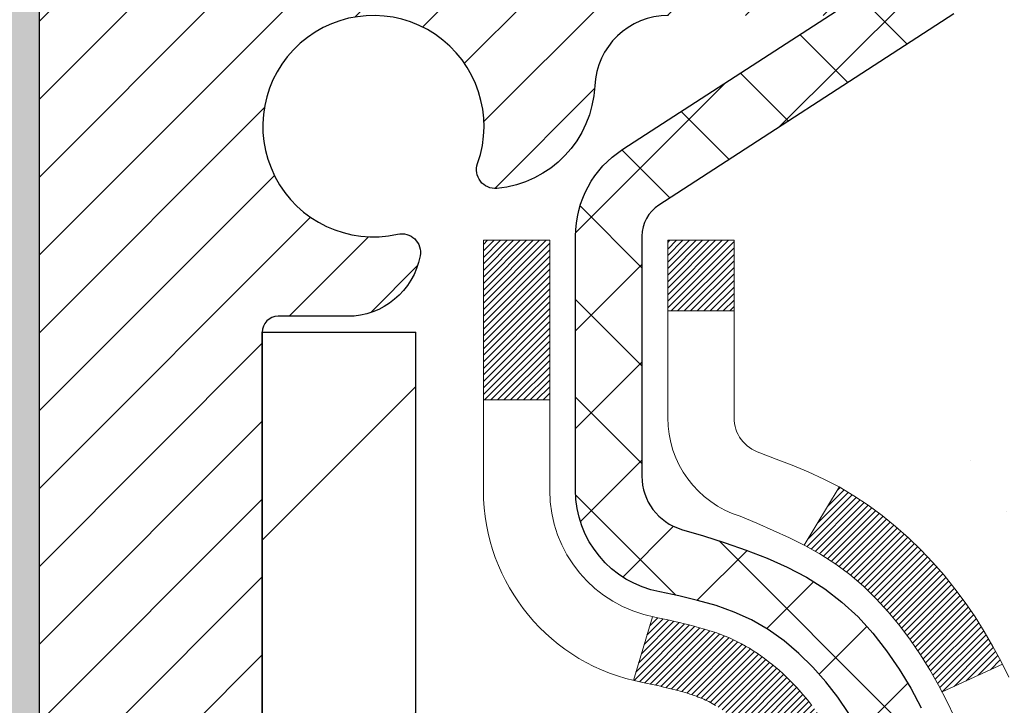
# Model space of a CAD drawing. Extents: x 13 to 3254, y -193 to 1977.
# Drawn here: x 104 to 105, y -174 to -173 of the extents above; entities that cross this region are included whole.
import ezdxf

# ---------------------------------------------------------------- set-up
doc = ezdxf.new("R2010")
doc.units = 0
doc.header["$LTSCALE"] = 5
doc.header["$MEASUREMENT"] = 0
doc.layers.get('DEFPOINTS').update_dxf_attribs({"linetype": 'CONTINUOUS'})
for name, color, linetype, lineweight in [('CONCRETE - H', 130, 'CONTINUOUS', 9), ('DECK COAT - H', 20, 'CONTINUOUS', 20), ('DECK COAT - L', 22, 'CONTINUOUS', 18), ('DIMS', 50, 'CONTINUOUS', 25), ('EPOXY ADHESIVE - H', 50, 'CONTINUOUS', 15), ('EPOXY ADHESIVE - L', 52, 'CONTINUOUS', 25), ('FOAM INSERT - H', 150, 'CONTINUOUS', 9), ('MIG FOOT - H', 251, 'CONTINUOUS', 20), ('MIG FOOT - L', 7, 'CONTINUOUS', 30), ('MIG RETAINER - H', 251, 'CONTINUOUS', 20), ('MIG RETAINER - L', 7, 'CONTINUOUS', 30), ('PVC SIDESHEET - H', 170, 'CONTINUOUS', 20), ('PVC SIDESHEET - L', 150, 'CONTINUOUS', 25)]:
    doc.layers.add(name, color=color, linetype=linetype, lineweight=lineweight)
doc.dimstyles.get("Standard").update_dxf_attribs({"dimtxt": 0.18, "dimasz": 0.18, "dimexe": 0.18, "dimexo": 0.0625, "dimgap": 0.09, "dimtad": 0, "dimtih": 1, "dimtoh": 1, "dimdec": 4, "dimzin": 0, "dimdsep": 46, "dimtxsty": 'Standard', "dimcen": 0.09, "dimadec": 0, "dimazin": 0, "dimtfac": 1, "dimtdec": 4, "dimtofl": 0, "dimtmove": 0, "dimatfit": 3, "dimfxl": 1, "dimtolj": 1, "dimtzin": 0, "dimarcsym": 0})

# ---------------------------------------------------------------- blocks, each defined once
blk = doc.blocks.new('*D16')
at = {"layer": 'DEFPOINTS', "color": 0, "transparency": 16777216}
for p in [(110.5695083494684, -171.9561914566162), (104.20215289816, -176.956191456616), (111.0496035215493, -176.956191456616)]:
    blk.add_point(p, dxfattribs=at)
at = {"layer": 'DIMS', "color": 0, "lineweight": -2, "transparency": 16777216}
for p, q in [((110.8195083494684, -171.9561914566162), (111.2996035215493, -171.9561914566162)), ((111.0496035215493, -172.2061914566162), (111.0496035215493, -172.8390210563986)), ((111.0496035215493, -176.706191456616), (111.0496035215493, -174.0056877230653)), ((104.45215289816, -176.956191456616), (111.2996035215493, -176.956191456616))]:
    blk.add_line(p, q, dxfattribs=at)
at = {"layer": 'DIMS', "color": 0, "transparency": 16777216}
for points in [[(111.0079368548827, -172.2061914566162), (111.091270188216, -172.2061914566162), (111.0496035215493, -171.9561914566162)], [(111.0079368548827, -176.706191456616), (111.091270188216, -176.706191456616), (111.0496035215493, -176.956191456616)]]:
    blk.add_solid(points, dxfattribs=at)
at = {"layer": 'DIMS', "color": 0, "transparency": 16777216, "insert": (111.0496035215494, -173.4223543897319), "char_height": 0.25, "attachment_point": 5}
blk.add_mtext('\\A1;5 IN\\P [127.0mm]', dxfattribs=at)

msp = doc.modelspace()

# ---------------------------------------------------------------- hatches: boundary and pattern name
at = {"layer": 'CONCRETE - H'}
h = msp.add_hatch(dxfattribs=at)
h.set_pattern_fill('AR-CONC', color=256, scale=0.1875, style=0)
h.set_pattern_definition([(49.99999999999999, (74.58164062500046, -35.08441597046367), (1.344862842376413, -0.1176602530923658), [0.140625, -1.546875]), (355, (74.58164062500046, -35.08441597046367), (-0.260158750524375, 1.410360250687522), [0.1125, -1.2375]), (100.45144446, (74.69371252687546, -35.09422099046367), (1.084704087613335, 1.29269998306618), [0.1195128599999998, -1.314641459999997]), (46.18420000000002, (74.58164062500046, -34.70941597046367), (2.001077495009198, -0.3103486514870185), [0.2109374999999996, -2.320312499999994]), (96.63563549, (74.74839702187546, -34.73527842108867), (1.752491148139178, 1.826472376452282), [0.17926939125, -1.9719633]), (351.1841639899999, (74.58164062500046, -34.70941597046367), (1.7524911469777, 1.826472375506232), [0.16875, -1.856250001875]), (21, (74.76914062500046, -34.80316597046367), (1.119200722722116, -0.7549104199975103), [0.140625, -1.546875]), (326.0000000000001, (74.76914062500046, -34.80316597046367), (0.4562162473529657, 1.359656334462849), [0.1125, -1.2375]), (71.45144474, (74.86240735125045, -34.86607517171367), (1.575416956368696, 0.6047459115119134), [0.11951285625, -1.31464146]), (37.50000000000001, (74.58164062500046, -35.08441597046367), (0.02279972871992, 0.6241759759337091), [0, -1.2225, 0, -1.25625, 0, -1.2421875]), (7.499999999999999, (74.58164062500046, -35.08441597046367), (0.4932553827040286, 0.7395219597794255), [0, -0.7162499999999999, 0, -1.194375, 0, -0.4734375]), (327.5, (74.16351562500046, -35.08441597046367), (1.000917067823267, -0.04229038450196204), [0, -0.46875, 0, -1.4625, 0, -1.940625]), (317.5, (73.97601562500046, -35.08441597046367), (1.093474067516974, 0.1876968418730957), [0, -0.609375, 0, -0.97125, 0, -1.378125])])
edge = h.paths.add_edge_path()
edge.add_spline(control_points=[(109.9074862335428, -171.9561914566162), (109.9344895151366, -172.1746509714939), (110.0601972631156, -173.1991434654965), (107.6932432924644, -173.22596733779), (108.2022103021636, -175.5179909678912), (110.6437802091824, -174.9058352748131), (110.6281488859001, -177.1072670603979), (111.3133669937734, -178.0153257598247)], knot_values=[0, 0, 0, 0, 0.6097946140854305, 2.85845309967304, 4.110041409528173, 5.445415819824203, 8.567709655772719, 8.567709655772719, 8.567709655772719, 8.567709655772719], degree=3, periodic=0)
edge.add_line((111.3133669937734, -178.0153257598242), (110.8203653417514, -178.0153257598261))
edge.add_line((110.8203653417513, -178.0153257598261), (110.8203653417513, -177.8184757513131))
edge.add_line((110.8203653417513, -177.8184757513131), (110.1506816417514, -177.8184757513131))
edge.add_arc((110.1506816417512, -177.7791057513151), 0.03936999999807256, 239.9999999991195, 270.0000000002818, ccw=False)
edge.add_line((110.1309966417516, -177.8132011714601), (109.9952357341335, -177.7348195749015))
edge.add_arc((109.9401177341337, -177.8302867513131), 0.1102359999999154, 420.0000000000838, 449.9999999999474)
edge.add_line((109.9401177341338, -177.7200507513132), (109.0321597931047, -177.7200507513132))
edge.add_arc((109.0321597931049, -177.680680751313), 0.03937000000013313, 239.99999999984152, 269.99999999973886, ccw=False)
edge.add_line((109.0124747931048, -177.7147761714601), (108.3323876069459, -177.3221281686424))
edge.add_arc((108.2723876662185, -177.4260512513174), 0.1199999999998763, 420.0000326786491, 450.0000000000212)
edge.add_line((108.2723876662184, -177.3060512513175), (108.0609462836587, -177.3060512513175))
edge.add_arc((108.0609462836588, -177.2666812513174), 0.03937000000010471, 225.0000000018481, 270.0000000000026, ccw=False)
edge.add_line((108.0331074896843, -177.2945200452936), (107.9166409655506, -177.17805352116))
edge.add_arc((107.6669389912438, -177.427755495467), 0.3531319186161473, 405.0000000000116, 436.0979991089432)
edge.add_arc((107.3776543981608, -178.596525268907), 1.557170273114182, 436.097999108947, 463.9020008910791)
edge.add_arc((107.0883698050775, -177.4277554954677), 0.3531319186167374, 463.9020008910788, 494.9999999997549)
edge.add_line((106.8386678307712, -177.1780535211593), (106.7222013066376, -177.2945200452928))
edge.add_arc((106.6935739104406, -177.265501024688), 0.04076311285805374, 275.85823695763975, 314.61076365582704, ccw=False)
edge.add_line((106.6977344981611, -177.3060512513175), (104.9834574101792, -177.3060512513175))
edge.add_arc((104.9834574101783, -177.2666812513174), 0.03937000000006208, 180.0000000000207, 270.0000000013443, ccw=False)
edge.add_line((104.9440874101782, -177.2666812513174), (104.9440889261515, -174.6024791257123))
edge.add_arc((104.9834589261513, -174.6024791257121), 0.03936999999983826, 107.30237723715939, 180.0000000002482, ccw=False)
edge.add_arc((104.8441468853832, -174.1552650118757), 0.4290404058596133, 287.3023772371918, 306.9749010396789)
edge.add_arc((104.7676605455744, -174.0931569197364), 0.525199596184463, 309.5666441756442, 345.6920565175261)
edge.add_arc((103.6977103591752, -173.8063018929195), 1.63290906560948, 345.21706861154, 355.1808035833575)
edge.add_arc((103.966876831353, -174.0402298173581), 1.361411651893338, 364.0749794954094, 378.335053960158)
edge.add_arc((104.8324062090849, -173.7476749125879), 0.4478254090914005, 377.6402559384973, 431.8710970827335)
edge.add_arc((105.0024839776486, -173.2704913483415), 0.06004988997899587, 193.4822306559102, 239.2153921070627, ccw=False)
edge.add_line((104.9440889261515, -173.2844916071655), (104.9440889261515, -173.0952565583069))
edge.add_line((104.9440889261515, -173.0952565583069), (104.8456639261518, -173.0952565583069))
edge.add_line((104.8456639261518, -173.0952565583069), (104.8456639261518, -173.0907040021868))
edge.add_arc((104.8850339261517, -173.0907040021867), 0.03936999999987023, 122.90315213924501, 180.0000000001654, ccw=False)
edge.add_line((104.863647329516, -173.0576493446581), (105.1788652699718, -172.853701113185))
edge.add_arc((104.9978931830448, -172.6525511189453), 0.2705775608385174, 311.9773110941287, 358.5307111491788)
edge.add_line((105.2683817813619, -172.6594890299974), (105.5562944615739, -172.6594890299974))
edge.add_arc((105.5574983031173, -172.5819527140606), 0.07754566089420584, 269.1104878121187, 360.8895121879024)
edge.add_line((105.6350346190542, -172.5807488725171), (105.6350346190542, -171.9561914566164))
edge.add_line((105.6350346190542, -171.9561914566164), (109.9074862335428, -171.9561914566164))
at = {"layer": 'DECK COAT - H'}
h = msp.add_hatch(dxfattribs=at)
h.set_pattern_fill('ANSI31', color=256, scale=0.03937, style=0)
h.set_pattern_definition([(45, (-79.58402603682345, -271.1502367153622), (-0.003479849246914297, 0.003479849246914297), [])])
h.paths.add_polyline_path([(104.9350433335828, -173.5988501909486), (104.9332127544012, -173.5975091201873), (104.9313846736452, -173.596213274182), (104.9295604345298, -173.5949631195097), (104.9277413802698, -173.5937591227478), (104.9259291404592, -173.5926018976305), (104.9241281485804, -173.5914933844884), (104.9214488258267, -173.5899059922318), (104.9179103588906, -173.5879723247691), (104.9143683038832, -173.5861950836126), (104.9116875672856, -173.5849712119712), (104.909836861216, -173.5841667574164), (104.9079112993995, -173.5833692067306), (104.9058972854327, -173.5825738907093), (104.9037944269087, -173.5817812675808), (104.9016033756992, -173.5809920366265), (104.8993247836761, -173.580206897128), (104.8969593027114, -173.5794265483668), (104.8945079604596, -173.5786518082414), (104.8919738107448, -173.5778836887378), (104.8893577698092, -173.5771218035624), (104.88666029417, -173.5763655655264), (104.8838818403447, -173.575614387441), (104.8810228648505, -173.5748676821174), (104.878083824205, -173.5741248623667), (104.8750651749253, -173.5733853409999), (104.8719673735292, -173.5726485308285), (104.8687903496466, -173.5719134146014), (104.8655338660907, -173.5711776564434), (104.8621997838006, -173.5704394443377), (104.8587900646677, -173.5696970168852), (104.8553066705829, -173.5689486126867), (104.8517515634373, -173.568192470343), (104.8481267051222, -173.5674268284553), (104.846506358123, -173.567062313905, -0.01216223081922373), (104.8365797540619, -173.5649462906535), (104.8568970360056, -173.4968808163792, 0.00498223423146265), (104.8595906776842, -173.4974146970209), (104.8644725822792, -173.4984489108678), (104.8698895189417, -173.4995978990395), (104.875257762678, -173.5007537876836), (104.8805738326602, -173.5019241716662), (104.8858342480605, -173.5031166458535), (104.8910350949034, -173.5043390040565), (104.8961721191151, -173.5055986014019), (104.9012425720495, -173.5069015059271), (104.9062437810072, -173.5082537350431), (104.9111730732895, -173.5096613061613), (104.9160277761971, -173.5111302366927), (104.9208052170311, -173.5126665440484), (104.9255027230922, -173.5142762456398), (104.9301176216816, -173.5159653588778), (104.9346472401, -173.5177399011737), (104.9390892019373, -173.5196060669489), (104.9434575473492, -173.5215776995886), (104.9477660087598, -173.5236621296038), (104.9520213163203, -173.5258613744969), (104.9562302001818, -173.5281774517701), (104.9603993904957, -173.5306123789257), (104.9645355286614, -173.533168124478), (104.9686346226342, -173.5358407101959), (104.9726900250199, -173.5386244416955), (104.9766999309995, -173.5415162474906), (104.9806625357538, -173.544513056095), (104.9845760344638, -173.5476117960225), (104.9884386218571, -173.5508093964545), (104.9922483443446, -173.554102896866), (104.9960033025766, -173.5574888698857), (104.9997017273425, -173.5609636102201), (105.0033418494327, -173.5645234125759), (105.0069218996366, -173.5681645716597), (105.0104401087442, -173.571883382178), (105.0138947075455, -173.5756761388374), (105.0172839268304, -173.5795391363445), (105.0206059973884, -173.5834686694058), (105.0238591500098, -173.5874610327281), (105.0270416154842, -173.5915125210177), (105.0301516246016, -173.5956194289814), (105.0331871016887, -173.5997778518729), (105.0361478412443, -173.6039855776428), (105.0390351096628, -173.6082416243264), (105.0418501751911, -173.612545011438), (105.0445943060764, -173.6168947584923), (105.0472687705657, -173.6212898850038), (105.049874836906, -173.6257294104871), (105.0524137733445, -173.6302123544567), (105.0548868481281, -173.6347377364273), (105.057295329504, -173.6393045759134), (105.0596404857191, -173.6439118924295), (105.0619235850206, -173.6485587054902), (105.0641458956554, -173.6532440346101), (105.0663086858708, -173.6579668993036), (105.066824854324, -173.6591342159768), (105.0021056802934, -173.6879962874866), (105.0012155893818, -173.6860123409292), (105.0000091861144, -173.6833868246068), (104.9987851557836, -173.6807860376076), (104.9975432996575, -173.6782100887201), (104.996283595699, -173.6756593017304), (104.995006220402, -173.6731341691471), (104.9937109817206, -173.6706346723328), (104.9923976749161, -173.668160776193), (104.9910660952505, -173.6657124456332), (104.9897160379857, -173.6632896455588), (104.9883472983832, -173.6608923408754), (104.9869596717051, -173.6585204964886), (104.9855529532131, -173.6561740773037), (104.984126938169, -173.6538530482264), (104.9826814218346, -173.6515573741622), (104.9812161994716, -173.6492870200165), (104.9797310663421, -173.647041950695), (104.9782258177075, -173.644822131103), (104.9766998027881, -173.6426270221195), (104.9751501124208, -173.6404534952362), (104.9735770259377, -173.6383019625523), (104.9719814753148, -173.6361735686226), (104.9703643925279, -173.6340694580019), (104.9687267095528, -173.631990775245), (104.9670693583657, -173.6299386649066), (104.9653932709423, -173.6279142715416), (104.9636993792585, -173.6259187397047), (104.9619886152904, -173.6239532139508), (104.9602619110136, -173.6220188388345), (104.9585201984044, -173.6201167589107), (104.9567644094384, -173.6182481187343), (104.9549954760917, -173.6164140628599), (104.9532143493446, -173.6146157538108), (104.9514232041781, -173.6128553848772), (104.9496237378384, -173.6111343105624), (104.9478169075114, -173.6094531130375), (104.9460036703831, -173.6078123744738), (104.9441849836393, -173.6062126770424), (104.9423618044659, -173.6046546029143), (104.9405350900488, -173.6031387342607), (104.938705797574, -173.6016656532527), (104.9368748842273, -173.6002359420615)])
h.paths.add_polyline_path([(104.6763714101644, -173.0952565583069), (104.7472374101644, -173.0952565583068), (104.7472374101644, -173.2655863598837), (104.6763714101644, -173.2655863598837)])
h.paths.add_polyline_path([(105.1323793757506, -173.5217944881617), (105.1209324155458, -173.5065313530198), (105.1087601706577, -173.4917791564402), (105.0958537051325, -173.4776787811889), (105.0822042188213, -173.4643720592245), (105.0678029115747, -173.4520008225055), (105.0526416751194, -173.4407051610279), (105.0367592019259, -173.4305073327174), (105.0191119311023, -173.4205879505271), (105.0563727746413, -173.3585875487678), (105.0720249232063, -173.3677932752181), (105.0873654525163, -173.3779805552978), (105.1021982066821, -173.388945742258), (105.1165138041034, -173.400595006943), (105.1303028596983, -173.412834571424), (105.1435541388818, -173.4255978730212), (105.1562515204346, -173.4388902559069), (105.1683816480281, -173.4527183319909), (105.1799444386178, -173.4670497011759), (105.1909428996994, -173.4818428798412), (105.2013800387688, -173.497056384366), (105.2112588633219, -173.5126487311294), (105.2205823808545, -173.5285784365108), (105.2293536624959, -173.5448040587647), (105.230695218135, -173.5474918960279), (105.1663175945594, -173.577212498391), (105.1625697285182, -173.5700219425769), (105.1531714754528, -173.5535576643534), (105.1431169959694, -173.5374766660969)])
h.paths.add_polyline_path([(104.8732214101642, -173.0952565583069), (104.9440874101642, -173.0952565583069), (104.9440874101642, -173.1706021694255), (104.8732214101642, -173.1706021694255)])
at = {"layer": 'EPOXY ADHESIVE - H'}
h = msp.add_hatch(dxfattribs=at)
h.set_pattern_fill('AR-SAND', color=256, scale=0.03937007874015701)
h.set_pattern_definition([(37.50000000000001, (74.58164062500046, 11.11245902953651), (-0.002480053468882181, 0.07585920350445416), [0, -0.05984251968503865, 0, -0.06692913385826692, 0, -0.06397637795275514]), (7.499999999999999, (74.58164062500046, 11.11245902953651), (0.06967624823888606, 0.1111081128043191), [0, -0.03228346456692874, 0, -0.05393700787401511, 0, -0.02066929133858243]), (327.5, (74.53321542815007, 11.11245902953651), (0.1226040103051755, 0.0002227973833450738), [0, -0.0196850393700785, 0, -0.07086614173228262, 0, -0.09251968503936897]), (317.5, (74.53321542815007, 11.11245902953651), (0.118351441124892, 0.03455415609977319), [0, -0.009842519685039252, 0, -0.04645669291338526, 0, -0.05314960629921196])])
edge = h.paths.add_edge_path()
edge.add_line((104.4401528981605, -176.956191456616), (104.4401528981605, -176.8555109158252))
edge.add_arc((528.8964801408129, -176.7543185904947), 424.4563393050083, 179.9863404242417, 180.0136595750342, ccw=False)
edge.add_line((104.4401528981618, -176.6531262597994), (104.4388187743925, -174.8653562597993))
edge.add_line((104.4388187743925, -174.8653562597993), (104.2021528981631, -174.8653562597994))
edge.add_line((104.2021528981631, -174.8653562597994), (104.2021513821842, -172.8311896997205))
edge.add_arc((104.3989217741825, -172.661403548962), 0.2598959871882628, 183.9810485659191, 220.7897373617442, ccw=False)
edge.add_line((104.1396528981604, -172.6794472205073), (104.1562310132395, -172.897656723215))
edge.add_line((104.1562310132395, -172.897656723215), (104.1497442176893, -172.9917669198522))
edge.add_line((104.1497442176893, -172.9917669198522), (104.156504543324, -173.0965285496795))
edge.add_line((104.156504543324, -173.0965285496795), (104.1500929981417, -173.1698199185435))
edge.add_line((104.1500929981417, -173.1698199185435), (104.156788403587, -173.2049626717136))
edge.add_line((104.156788403587, -173.2049626717136), (104.1500929981417, -173.251739577025))
edge.add_line((104.1500929981417, -173.251739577025), (104.1609176268665, -173.3197375272438))
edge.add_line((104.1609176268665, -173.3197375272438), (104.1588299829683, -173.4577419295169))
edge.add_line((104.1588299829683, -173.4577419295169), (104.1500929981417, -173.557630444685))
edge.add_line((104.1500929981417, -173.557630444685), (104.1481739412497, -173.7903117595287))
edge.add_line((104.1481739412497, -173.7903117595287), (104.1483860832454, -173.973941759059))
edge.add_line((104.1483860832454, -173.973941759059), (104.1432288524435, -174.0824238966086))
edge.add_line((104.1432288524435, -174.0824238966085), (104.154929239692, -174.1417547996703))
edge.add_line((104.154929239692, -174.1417547996703), (104.1521248319137, -174.2481631942957))
edge.add_line((104.1521248319137, -174.2481631942957), (104.1504425557629, -174.3671953502431))
edge.add_line((104.1504425557629, -174.3671953502431), (104.146270953128, -174.5058491566259))
edge.add_line((104.146270953128, -174.5058491566259), (104.1614372346152, -174.655244830458))
edge.add_line((104.1614372346152, -174.655244830458), (104.1602589427604, -174.9039809071319))
edge.add_line((104.1602589427604, -174.9039809071319), (104.2228320225084, -174.9250997989774))
edge.add_line((104.2228320225084, -174.9250997989773), (104.3320565194095, -174.9348787568848))
edge.add_line((104.3320565194095, -174.9348787568848), (104.3735053715601, -175.1202353986142))
edge.add_line((104.3735053715601, -175.1202353986142), (104.3802842258416, -175.2496468236948))
edge.add_line((104.3802842258416, -175.2496468236948), (104.3901088659692, -175.3740809193986))
edge.add_line((104.3901088659692, -175.3740809193986), (104.3815703471486, -175.5217428392879))
edge.add_line((104.3815703471486, -175.5217428392879), (104.3677599053382, -175.7859391638803))
edge.add_line((104.3677599053382, -175.7859391638803), (104.3808668442695, -176.1411976817876))
edge.add_line((104.3808668442695, -176.1411976817876), (104.3832984191605, -176.4342563984869))
edge.add_line((104.3832984191605, -176.4342563984869), (104.385593697107, -176.5874418673973))
edge.add_line((104.385593697107, -176.5874418673973), (104.404103420492, -176.7082930060075))
edge.add_line((104.404103420492, -176.7082930060075), (104.4106269850291, -176.8276106918862))
edge.add_line((104.4106269850291, -176.8276106918862), (104.388212512425, -176.956191456616))
edge.add_line((104.388212512425, -176.956191456616), (104.4401528981605, -176.956191456616))
at = {"layer": 'FOAM INSERT - H'}
h = msp.add_hatch(dxfattribs=at)
h.set_pattern_fill('HEX', color=256, scale=0.826, angle=45, style=0)
h.set_pattern_definition([(45, (74.58164062500046, 11.11245902953651), (-0.1264549079711815, 0.1264549079711816), [0.10325, -0.2065]), (165, (74.58164062500046, 11.11245902953651), (-0.04628570875067579, -0.1727406167218573), [0.10325, -0.2065]), (105, (74.65464940015798, 11.18546780469402), (-0.1727406167218573, -0.04628570875067571), [0.10325, -0.2065])])
edge = h.paths.add_edge_path()
edge.add_line((96.57715289816136, -176.9561914566161), (104.4401528981605, -176.9561914566159))
edge.add_line((96.63981473186402, -172.4575164729845), (96.63965289816134, -172.6794472205073))
edge.add_arc((96.38038402213914, -172.6614035489619), 0.2598959871884415, 319.2097510618599, 356.0189514340836, ccw=False)
edge.add_line((96.57715289816136, -172.8311914566162), (96.57715289816136, -173.5186914566162))
edge.add_arc((96.57715289816139, -173.7061914566162), 0.1875000000000284, 450.0000000000087, 539.9999999999912)
edge.add_line((96.38965289816136, -173.7061914566162), (96.38965289816136, -174.0186914566162))
edge.add_arc((96.57715289816139, -174.0186914566161), 0.1875000000000249, 180.0000000000173, 269.9999999999924)
edge.add_line((96.57715289816136, -174.2061914566161), (96.57715289816136, -174.7061914566162))
edge.add_arc((96.57715289816139, -174.8936914566162), 0.1875000000000284, 450.0000000000087, 539.9999999999912)
edge.add_line((96.38965289816136, -174.8936914566162), (96.38965289816136, -175.2061914566162))
edge.add_arc((96.57715289816139, -175.2061914566161), 0.1875000000000249, 180.0000000000173, 269.9999999999924)
edge.add_line((96.57715289816136, -175.3936914566161), (96.57715289816136, -176.956174025571))
edge.add_line((104.1396528981604, -172.4575164729845), (104.1396528981605, -172.679447220508))
edge.add_line((104.1396528981605, -172.679447220508), (104.1562310132395, -172.897656723215))
edge.add_line((104.1562310132395, -172.897656723215), (104.1497442176893, -172.9917669198522))
edge.add_line((104.1497442176893, -172.9917669198522), (104.156504543324, -173.0965285496795))
edge.add_line((104.156504543324, -173.0965285496795), (104.1500929981417, -173.1698199185435))
edge.add_line((104.1500929981417, -173.1698199185435), (104.156788403587, -173.2049626717136))
edge.add_line((104.156788403587, -173.2049626717136), (104.1500929981417, -173.251739577025))
edge.add_line((104.1500929981417, -173.251739577025), (104.1609176268665, -173.3197375272438))
edge.add_line((104.1609176268665, -173.3197375272438), (104.1588299829683, -173.4577419295169))
edge.add_line((104.1588299829683, -173.4577419295169), (104.1500929981417, -173.557630444685))
edge.add_line((104.1500929981417, -173.557630444685), (104.1483860832454, -173.973941759059))
edge.add_line((104.1483860832454, -173.973941759059), (104.1432288524435, -174.0824238966086))
edge.add_line((104.1432288524435, -174.0824238966085), (104.154929239692, -174.1417547996703))
edge.add_line((104.154929239692, -174.1417547996703), (104.146270953128, -174.5058491566259))
edge.add_line((104.146270953128, -174.5058491566259), (104.1614372346152, -174.655244830458))
edge.add_line((104.1614372346152, -174.655244830458), (104.1602589427604, -174.9039809071319))
edge.add_line((104.1602589427604, -174.9039809071319), (104.2228320225084, -174.9250997989774))
edge.add_line((104.2228320225084, -174.9250997989773), (104.3320565194095, -174.9348787568848))
edge.add_line((104.3320565194095, -174.9348787568848), (104.3735053715601, -175.1202353986142))
edge.add_line((104.3735053715601, -175.1202353986142), (104.3901088659692, -175.3740809193986))
edge.add_line((104.3901088659692, -175.3740809193986), (104.3677599053382, -175.7859391638803))
edge.add_line((104.3677599053382, -175.7859391638803), (104.385593697107, -176.5874418673973))
edge.add_line((104.385593697107, -176.5874418673973), (104.404103420492, -176.7082930060075))
edge.add_line((104.404103420492, -176.7082930060075), (104.4106269850291, -176.8276106918862))
edge.add_line((104.4106269850291, -176.8276106918862), (104.388212512425, -176.956191456616))
edge.add_arc((104.0927778981713, -172.4575164729705), 0.04687499998910205, 284.4775121615378, 359.9999999828036, ccw=False)
edge.add_arc((104.0810591481607, -172.4121299493736), 0.09375000000000859, 184.1951275989234, 284.47751217875157, ccw=False)
edge.add_arc((103.6876592272741, -173.1346675553927), 0.8803747182244772, 435.3979230765771, 469.73750262101817, ccw=False)
edge.add_arc((103.8843951560364, -172.3794989151697), 0.1000000000010621, 364.1951275979647, 435.3979230757101, ccw=False)
edge.add_line((103.984127226213, -172.3721835765916), (103.9875603323713, -172.4189880792921))
edge.add_arc((98.9977383412047, -173.0762261672904), 0.7985500765001263, 430.26249737920216, 469.7375026220295, ccw=False)
edge.add_arc((99.20615311817247, -172.4953445790437), 0.1814114058412654, 376.2368625362578, 430.26249737921614, ccw=False)
edge.add_arc((99.46197357326966, -172.4208433528856), 0.08503659648797687, 196.236862536212, 343.763137463788, ccw=False)
edge.add_arc((99.7177940283668, -172.4953445790434), 0.181411405841032, 469.7375026207912, 523.7631374637862, ccw=False)
edge.add_arc((99.92620880533462, -173.0762261672904), 0.7985500765001842, 430.2624973789797, 469.7375026207972, ccw=False)
edge.add_arc((100.1346235823047, -172.4953445790439), 0.1814114058407591, 376.2368625363138, 430.2624973789442, ccw=False)
edge.add_arc((100.3904440374015, -172.4208433528858), 0.08503659648775397, 196.2368625362956, 270.0000000000167, ccw=False)
edge.add_arc((100.3904440374015, -172.420843352886), 0.08503659648761248, 270.00000000000716, 343.76313746467383, ccw=False)
edge.add_arc((100.6462644924994, -172.4953445790397), 0.1814114058409991, 469.7375026198044, 523.7631374646808, ccw=False)
edge.add_arc((100.8546792694571, -173.0762261672904), 0.7985500765001782, 430.2624973779661, 469.73750261979967, ccw=False)
edge.add_arc((101.0630940464376, -172.4953445790479), 0.1814114058410326, 376.2368625372233, 430.2624973779857, ccw=False)
edge.add_arc((101.3189145015334, -172.4208433528856), 0.08503659648797855, 196.236862537209, 343.76313746279106, ccw=False)
edge.add_arc((101.5747349566292, -172.4953445790478), 0.1814114058410455, 469.7375026220248, 523.7631374627964, ccw=False)
edge.add_arc((101.7831497336095, -173.0762261672903), 0.7985500765001252, 430.2624973792024, 469.7375026220293, ccw=False)
edge.add_arc((101.9915645105773, -172.4953445790436), 0.1814114058412648, 376.2368625362578, 430.26249737921665, ccw=False)
edge.add_arc((102.2473849656745, -172.4208433528856), 0.08503659648797687, 196.236862536212, 343.763137463788, ccw=False)
edge.add_arc((102.5032054207717, -172.4953445790434), 0.1814114058410753, 469.737502620803, 523.7631374637995, ccw=False)
edge.add_arc((102.7116201977394, -173.0762261672904), 0.7985500765001972, 430.26249737897683, 469.7375026207937, ccw=False)
edge.add_arc((102.9200349747096, -172.4953445790439), 0.1814114058407608, 376.2368625363135, 430.2624973789426, ccw=False)
edge.add_arc((103.1758554298064, -172.4208433528854), 0.08503659648815187, 196.2368625364571, 269.9999999999557, ccw=False)
edge.add_arc((103.1758554298063, -172.4121299493736), 0.0937499999999712, 270.0000000000043, 343.7631374636107, ccw=False)
edge.add_arc((103.4578889148686, -172.4942650563844), 0.2000000000001127, 469.73750262099463, 523.7631374635828, ccw=False)
edge.add_arc((98.78932356422436, -172.4953445790479), 0.1814114058410432, 469.7375026220217, 523.7631374627867, ccw=False)
edge.add_arc((98.5335031091285, -172.4208433528856), 0.08503659648797855, 196.236862537209, 343.76313746279106, ccw=False)
edge.add_arc((96.68652789816147, -172.4575164729843), 0.04687500000013011, 180.0000000001737, 255.5224878214171, ccw=False)
edge.add_arc((96.69824664814979, -172.4121299493818), 0.09375000001092405, 255.5224878268136, 355.8048724066342, ccw=False)
edge.add_line((96.79174546395078, -172.418988079292), (96.79514760754162, -172.3726056979929))
edge.add_arc((96.89487967771817, -172.3799210365715), 0.1000000000010884, 464.7245101198518, 535.8048724017588, ccw=False)
edge.add_arc((97.09322884754141, -173.1346675553926), 0.8803747182244369, 430.26249738018873, 464.7245101189617, ccw=False)
edge.add_arc((97.32299915993335, -172.4942650563795), 0.2000000000000204, 376.23686253533106, 430.2624973801885, ccw=False)
edge.add_arc((97.60503264499667, -172.412129949374), 0.09374999999957367, 196.2368625353383, 270, ccw=False)
edge.add_arc((97.60503264499667, -172.4208433528861), 0.08503659648758065, 269.9999999999976, 343.7631374646876, ccw=False)
edge.add_arc((97.86085310009457, -172.4953445790397), 0.1814114058410048, 469.7375026198097, 523.7631374646905, ccw=False)
edge.add_arc((98.06926787705225, -173.0762261672905), 0.7985500765002062, 430.26249737796655, 469.7375026197992, ccw=False)
edge.add_arc((98.2776826540327, -172.4953445790479), 0.1814114058410326, 376.2368625372233, 430.2624973779857, ccw=False)
at = {"layer": 'MIG FOOT - H'}
h = msp.add_hatch(dxfattribs=at)
h.set_pattern_fill('ANSI31', color=256, scale=1.9685, style=0)
h.set_pattern_definition([(45, (-847.4504259654584, -639.5188581820713), (-0.1739924623457148, 0.1739924623457148), [])])
h.paths.add_polyline_path([(104.6041528981597, -173.1933562598352), (104.44015289816, -173.1933562598352), (104.44015289816, -173.7510062598353), (104.6041528981598, -173.7510062598353)])
edge = h.paths.add_edge_path()
edge.add_line((104.6041528981598, -174.1260062598353), (104.44015289816, -174.1260062598353))
edge.add_line((104.44015289816, -174.1260062598353), (104.4401528981605, -177.4109962598351))
edge.add_arc((104.7944828981604, -177.4109962598351), 0.3543299999998908, 179.9999999999908, 270.0000000000184)
edge.add_line((104.7944828981605, -177.7653262598351), (107.1589028671605, -177.765326259835))
edge.add_line((107.1589028671605, -177.765326259835), (107.1589028671602, -177.601326259835))
edge.add_line((107.1589028671602, -177.601326259835), (104.7944828981605, -177.6013262598351))
edge.add_arc((104.7944828981605, -177.4109962598351), 0.1903300000000172, 180, 270, ccw=False)
edge.add_line((104.6041528981605, -177.4109962598351), (104.6041528981598, -174.1260062598353))
h.paths.add_polyline_path([(108.1276528981602, -177.6013262598351), (107.5964059291603, -177.6013262598352), (107.5964059291605, -177.7653262598351), (108.1276528981602, -177.7653262598351)])
at = {"layer": 'MIG RETAINER - H'}
h = msp.add_hatch(dxfattribs=at)
h.set_pattern_fill('ANSI31', color=256, scale=0.47, style=0)
h.set_pattern_definition([(45, (-847.4504259654582, -610.2177144885154), (-0.04154252339470966, 0.04154252339470967), [])])
h.paths.add_polyline_path([(104.2021528981619, -174.8653562598351), (104.2021528981601, -174.1642393527009), (104.2764492324426, -174.0996545346403), (104.44015289816, -174.0996545346403), (104.4401528981609, -174.8653562598351)])
edge = h.paths.add_edge_path()
edge.add_arc((104.9821528981588, -172.4163562598328), 0.07800000000003138, 270.000000000501, 360.0000000000418)
edge.add_line((105.0601528981589, -172.4163562598328), (105.0601528981585, -172.1533562598357))
edge.add_arc((105.0801528981588, -172.1533562598355), 0.02000000000020918, 90.00000000195422, 180.0000000006514, ccw=False)
edge.add_line((105.0801528981581, -172.1333562598353), (105.167152898158, -172.1333562598334))
edge.add_arc((105.1671528981586, -172.1633562598335), 0.03000000000002956, 2.1719870346714742e-10, 90.0000000013028, ccw=False)
edge.add_line((105.1971528981586, -172.1633562598334), (105.1971528981593, -172.6983562598404))
edge.add_arc((105.0401528981594, -172.6983562598406), 0.1569999999999254, -90.00000000033191, 6.230038707144558e-11, ccw=False)
edge.add_line((105.0401528981585, -172.8553562598406), (104.8738925832012, -172.8553562598397))
edge.add_arc((104.8738925832118, -172.9340959448712), 0.07873968503150763, 90.00000000777618, 177.4144840053407)
edge.add_arc((104.6803501241457, -172.9253562598358), 0.114999999999426, 275.2124696741832, 357.41448399788595, ccw=False)
edge.add_arc((104.6889808094709, -173.0199634015891), 0.02000000000000517, 160.3257550186187, 275.2124696744299, ccw=False)
edge.add_arc((104.5589338430395, -172.9734657874008), 0.1181095275611714, 340.3257550185371, 642.6342225154141)
edge.add_arc((104.5891420031999, -173.1082311711721), 0.02000000000040289, -10.621520467928804, 102.63422251394002, ccw=False)
edge.add_arc((104.5311528981598, -173.0973562598341), 0.07899999999997757, 270.0000000008245, 349.3784795304081, ccw=False)
edge.add_line((104.5311528981609, -173.1763562598341), (104.4571528981597, -173.1763562598352))
edge.add_arc((104.45715289816, -173.1933562598352), 0.01699999999999591, 90.00000000076633, 180)
edge.add_line((104.4401528981599, -173.1933562598352), (104.4401528981605, -173.7870579850303))
edge.add_line((104.4401528981605, -173.7870579850303), (104.2764492324426, -173.7870579850303))
edge.add_line((104.2764492324426, -173.7870579850303), (104.2021528981605, -173.72247316697))
edge.add_line((104.2021528981605, -173.72247316697), (104.2021528981586, -172.1633562598361))
edge.add_arc((104.2321528981585, -172.163356259836), 0.02999999999985903, 90.00000000043423, 180.0000000002171, ccw=False)
edge.add_line((104.2321528981582, -172.1333562598361), (104.2971528981584, -172.1333562598355))
edge.add_arc((104.2971528981586, -172.1533562598355), 0.01999999999998181, 0, 90.00000000065143, ccw=False)
edge.add_line((104.3171528981586, -172.1533562598355), (104.317152898159, -172.4163562598369))
edge.add_arc((104.3951528981589, -172.4163562598368), 0.07799999999997453, 180.0000000000835, 270.0000000004176)
edge.add_line((104.3951528981595, -172.4943562598368), (104.3991528981595, -172.4943562598368))
edge.add_arc((104.3991528981591, -172.4163562598369), 0.07799999999986085, 270.000000000334, 360.0000000001671)
edge.add_line((104.4771528981589, -172.4163562598367), (104.4771528981586, -172.153356259836))
edge.add_arc((104.4971528981586, -172.153356259836), 0.01999999999998181, 90.00000000032571, 180, ccw=False)
edge.add_line((104.4971528981584, -172.1333562598361), (104.6385995462148, -172.1333562598351))
edge.add_line((104.6385995462148, -172.1333562598351), (104.6385995462148, -172.4642514660523))
edge.add_line((104.6385995462148, -172.4642514660523), (104.6578851086125, -172.4835820729542))
edge.add_line((104.6578851086125, -172.4835820729542), (104.6578851086125, -172.5607243225395))
edge.add_line((104.6578851086125, -172.5607243225395), (104.7157417958011, -172.5992954473324))
edge.add_line((104.7157417958011, -172.5992954473324), (104.7735984829898, -172.5607243225395))
edge.add_line((104.7735984829898, -172.5607243225395), (104.7735984829898, -172.4835820729542))
edge.add_line((104.7735984829898, -172.4835820729542), (104.7928840453866, -172.4642965105582))
edge.add_line((104.7928840453866, -172.4642965105582), (104.7928840453866, -172.1333562598351))
edge.add_line((104.7928840453866, -172.1333562598351), (104.8801528981586, -172.1333562598349))
edge.add_arc((104.8801528981586, -172.1533562598349), 0.01999999999998181, 0, 90, ccw=False)
edge.add_line((104.9001528981586, -172.1533562598349), (104.9001528981589, -172.416356259833))
edge.add_arc((104.978152898159, -172.4163562598328), 0.07800000000008822, 180.000000000167, 270.000000000334)
edge.add_line((104.9781528981595, -172.4943562598329), (104.9821528981595, -172.4943562598329))
at = {"layer": 'PVC SIDESHEET - H'}
h = msp.add_hatch(dxfattribs=at)
h.set_pattern_fill('ANSI37', color=256, scale=0.59055, style=0)
h.set_pattern_definition([(45, (-565.5840260368234, -271.1502367153622), (-0.05219773870371446, 0.05219773870371446), []), (135, (-565.5840260368234, -271.1502367153622), (-0.05219773870371446, -0.05219773870371446), [])])
h.paths.add_polyline_path([(104.7747964101648, -173.164575798504), (104.7747964101645, -173.0907040021868, -0.2544175294253038), (104.8251499395841, -172.9981509611064), (105.04601980184, -172.8552466018951, 0.4033078353723514), (105.1971528981542, -172.6983562598048), (105.1971528981542, -172.6735062938098, 0.02353096692885778), (105.1980239101632, -172.6550087597565), (105.1980239101616, -172.1569782597568, 0.4142135623729873), (105.1744019101616, -172.1333562597569), (104.794481410398, -172.1333562597579), (104.7944814103979, -172.0743011442117), (104.8190875159555, -172.0546162597657), (105.157494343038, -172.0546162597647, -0.4142135623730915), (105.2677303430384, -172.1648522597644), (105.2677303430397, -172.6550087597565, -0.213440768600962), (105.1788637539844, -172.853701113185), (104.8636458135286, -173.0576493446581, 0.2544175294251872), (104.8456624101646, -173.0907040021868), (104.8456624101647, -173.164575798504), (104.8456624101646, -173.3470338994624, 0.3306422189433676), (104.887633112791, -173.4035637129091), (104.9113933846897, -173.4106353245501), (104.9344509846613, -173.4178954888978), (104.9571267648505, -173.4257152986557), (104.9792644325158, -173.4343238370701), (105.0007076949165, -173.443950187387), (105.0213002593114, -173.4548234328524), (105.0408858329594, -173.4671726567123), (105.0593081545172, -173.4812268542545), (105.0764532363172, -173.4970965944402), (105.0923328957302, -173.5145400134605), (105.1069822471051, -173.5332499828834), (105.1204364047906, -173.5529193742768), (105.1327308023521, -173.5732431344608), (105.1439164827925, -173.5940176884204), (105.1540668402713, -173.6151847677435), (105.163256299125, -173.6366992995648), (105.1715542068474, -173.658530873955), (105.1790276503311, -173.6806556100521), (105.1857437061205, -173.7030496568833), (105.1917694507592, -173.7256891634756), (105.1971719607917, -173.7485502788565), (105.2020183127617, -173.771609152053), (105.2063755832132, -173.7948419320923), (105.2103108486905, -173.8182247680016), (105.2138911857375, -173.841733808808), (105.2171836708981, -173.8653452035389), (105.2202553807166, -173.8890351012213), (105.2231733917369, -173.9127796508824), (105.226004780503, -173.9365550015494, -0.05933499155532457), (105.2259921327933, -173.950521934947), (105.2231733917369, -173.9741910819955), (105.2202553807166, -173.9979356316566), (105.2171836708981, -174.021625529339), (105.2138911857375, -174.0452369240698), (105.2103108486905, -174.0687459648763), (105.2063755832132, -174.0921288007856), (105.2020183127617, -174.1153615808249), (105.1971719607917, -174.1384204540213), (105.1917694507592, -174.1612815694022), (105.1857437061205, -174.1839210759946), (105.1790276503311, -174.2063151228258), (105.1715542068474, -174.2284398589229), (105.163256299125, -174.2502714333131), (105.1540668402713, -174.2717859651344), (105.1439164827925, -174.2929530444575), (105.1327308023521, -174.313727598417), (105.1204364047906, -174.334051358601), (105.1069822471051, -174.3537207499944), (105.0923328957301, -174.3724307194173), (105.0764532363172, -174.3898741384376), (105.0593081545172, -174.4057438786233), (105.0408858329594, -174.4197980761655), (105.0213002593114, -174.4321473000255), (105.0007076949165, -174.4430205454909), (104.9792644325158, -174.4526468958077), (104.9571267648504, -174.4612554342221), (104.9344509846613, -174.4690752439801), (104.9113933846897, -174.4763354083277), (104.8881102576765, -174.483265010511, 0.3329817396557117), (104.8456624101642, -174.5399368334149), (104.7747964101743, -174.5399368334148), (104.7747964101645, -174.5249819575757, -0.3608117966093517), (104.8646790241805, -174.4166412202006), (104.884996840862, -174.4122952271385), (104.9051402234562, -174.4075327643168), (104.9249347378761, -174.4019373619761), (104.9442059500346, -174.3950925503565), (104.9627809221242, -174.3865896236053), (104.9805372203722, -174.3762819315439), (104.9974138991565, -174.3643418741259), (105.0133537326624, -174.3509611526643), (105.028299495075, -174.3363314684719), (105.0421939605793, -174.3206445228618), (105.0549799033605, -174.3040920171465), (105.0666112343544, -174.2868551813867), (105.077127175957, -174.2690350321362), (105.0866063953226, -174.2506954982892), (105.0951277730685, -174.231900308033), (105.1027701898116, -174.212713189555), (105.1096125261693, -174.1931978710425), (105.1157336627584, -174.1734180806829), (105.1212124801963, -174.1534375466636), (105.1261278590999, -174.133319997172), (105.1305580842734, -174.1131279290573), (105.1345677475289, -174.0928955405311), (105.1382077536341, -174.072628743458), (105.1415284127335, -174.0523322208234), (105.1445800349712, -174.0320106556123), (105.1474129304916, -174.01166873081), (105.1500774094386, -173.9913111294015), (105.1526237819569, -173.9709425343721), (105.1550904090327, -173.9506658556488, 0.06060086340155051), (105.1551023581906, -173.9364031041708), (105.1526237819569, -173.9160281985057), (105.1500774094386, -173.8956596034763), (105.1474129304916, -173.8753020020678), (105.1445800349712, -173.8549600772655), (105.1415284127335, -173.8346385120544), (105.1382077536341, -173.8143419894198), (105.1345677475289, -173.7940751923468), (105.1305580842734, -173.7738428038205), (105.1261278590999, -173.7536507357059), (105.1212124801963, -173.7335331862142), (105.1157336627584, -173.7135526521949), (105.1096125261693, -173.6937728618353), (105.1027701898116, -173.6742575433228), (105.0951277730685, -173.6550704248448), (105.0866063953226, -173.6362752345886), (105.077127175957, -173.6179357007416), (105.0666112343544, -173.6001155514911), (105.0549799033605, -173.5828787157313), (105.0421939605793, -173.5663262100161), (105.028299495075, -173.5506392644058), (105.0133537326624, -173.5360095802135), (104.9974138991565, -173.5226288587519), (104.9805372203722, -173.510688801334), (104.9627809221242, -173.5003811092724), (104.9442059500346, -173.4918781825212), (104.9249347378761, -173.4850333709018), (104.9051402234562, -173.4794379685609), (104.884996840862, -173.4746755057393), (104.8646790241805, -173.4703295126773, -0.3608117966100778), (104.7747964101645, -173.361988775302)])

# ---------------------------------------------------------------- linework, layer by layer
at = {"layer": 'DECK COAT - L'}
for p, q in [((104.8732214101642, -173.1706021694255), (104.9440874101642, -173.1706021694255)), ((104.6763714101644, -173.2655863598837), (104.7472374101644, -173.2655863598837)), ((105.0563759394067, -173.3585822827376), (105.0190934636412, -173.4206186795687)), ((104.8568970360056, -173.4968808163791), (104.8365797540619, -173.5649462906534)), ((105.2307318322978, -173.5474749927172), (105.1663962115572, -173.5771762040328))]:
    msp.add_line(p, q, dxfattribs=at)
for points in [[(104.9241281485804, -173.5914933844884), (104.922337937185, -173.5904327553788), (104.9205564509673, -173.5894183357802), (104.9187816346218, -173.5884484511715), (104.9170126169295, -173.587521878924), (104.9152531785518, -173.5866390732389), (104.9134855842008, -173.5857920840834), (104.9116875672856, -173.5849712119712), (104.909836861216, -173.5841667574164), (104.9079112993995, -173.5833692067306), (104.9058972854327, -173.5825738907093), (104.9037944269087, -173.5817812675808), (104.9016033756992, -173.5809920366265), (104.8993247836761, -173.580206897128), (104.8969593027114, -173.5794265483668), (104.8945079604596, -173.5786518082414), (104.8919738107448, -173.5778836887378), (104.8893577698092, -173.5771218035624), (104.88666029417, -173.5763655655264), (104.8838818403447, -173.575614387441), (104.8810228648505, -173.5748676821174), (104.878083824205, -173.5741248623667), (104.8750651749253, -173.5733853409999), (104.8719673735292, -173.5726485308285), (104.8687903496466, -173.5719134146014), (104.8655338660907, -173.5711776564434), (104.8621997838006, -173.5704394443377), (104.8587900646677, -173.5696970168851), (104.8553066705829, -173.5689486126867), (104.8517515634373, -173.568192470343), (104.8481267051222, -173.5674268284553), (104.846506358123, -173.567062313905, -0.3608117966091343), (104.6763714101644, -173.3619887753021), (104.6763714101644, -173.2655863598837), (104.6763714101644, -173.0952565583069), (104.7472374101644, -173.0952565583068), (104.7472374101644, -173.2655863598837), (104.7472374101644, -173.3619887753021, 0.3608117966091343), (104.8595906776842, -173.4974146970209), (104.8644725822792, -173.4984489108678), (104.8698895189417, -173.4995978990395), (104.875257762678, -173.5007537876836), (104.8805738326602, -173.5019241716662), (104.8858342480605, -173.5031166458535), (104.8910350949034, -173.5043390040565), (104.8961721191151, -173.5055986014019), (104.9012425720495, -173.5069015059271), (104.9062437810072, -173.5082537350431), (104.9111730732895, -173.5096613061613), (104.9160277761971, -173.5111302366927), (104.9208052170311, -173.5126665440484), (104.9255027230922, -173.5142762456398), (104.9301176216816, -173.5159653588778), (104.9346472401, -173.5177399011737), (104.9390892019373, -173.5196060669489), (104.9434575473492, -173.5215776995886), (104.9477660087598, -173.5236621296038), (104.9520213163203, -173.5258613744969), (104.9562302001818, -173.5281774517701), (104.9603993904957, -173.5306123789257), (104.9645355286614, -173.533168124478), (104.9686346226342, -173.5358407101959), (104.9726900250199, -173.5386244416955), (104.9766999309995, -173.5415162474906), (104.9806625357538, -173.544513056095), (104.9845760344638, -173.5476117960225), (104.9884386218571, -173.5508093964545), (104.9922483443446, -173.554102896866), (104.9960033025766, -173.5574888698857), (104.9997017273425, -173.5609636102201), (105.0033418494327, -173.5645234125759), (105.0069218996366, -173.5681645716597), (105.0104401087442, -173.571883382178), (105.0138947075455, -173.5756761388374), (105.0172839268304, -173.5795391363445), (105.0206059973884, -173.5834686694058), (105.0238591500098, -173.5874610327281), (105.0270416154842, -173.5915125210177)], [(105.1795006851056, -173.6039921662981), (105.1713376794652, -173.5868438993834), (105.1625697285182, -173.5700219425769), (105.1531714754528, -173.5535576643534), (105.1431169959694, -173.5374766660969), (105.1323793757506, -173.5217944881617), (105.1209324155458, -173.5065313530198), (105.1087601706577, -173.4917791564402), (105.0958537051325, -173.4776787811889), (105.0822042188213, -173.4643720592245), (105.0678029115747, -173.4520008225055), (105.0526416751194, -173.4407051610279), (105.0367592019259, -173.4305073327174), (105.0202699417046, -173.4212388585262), (105.0032952518607, -173.4127138676305), (104.9859564898002, -173.4047464892063), (104.9683750129284, -173.3971508524298), (104.9506721786505, -173.3897410864772, -0.3282898029372552), (104.8732214101642, -173.2844932632665), (104.8732214101642, -173.0952565583069), (104.9440874101642, -173.0952565583069), (104.9440874101642, -173.2844916071656, 0.3282883506354047), (104.9717482017941, -173.3220800540522), (104.9890211428874, -173.328606050847), (105.0061977390618, -173.3353204309154), (105.0231816453984, -173.3424115775309), (105.0398765169779, -173.350067873967), (105.0561860088815, -173.3584777034972), (105.0720249232063, -173.3677932752181), (105.0873654525163, -173.3779805552978), (105.1021982066821, -173.388945742258), (105.1165138041034, -173.400595006943), (105.1303028596983, -173.412834571424), (105.1435541388818, -173.4255978730212), (105.1562515204346, -173.4388902559069), (105.1683816480281, -173.4527183319909), (105.1799444386178, -173.4670497011759), (105.1909428996994, -173.4818428798412), (105.2013800387688, -173.497056384366), (105.2112588633219, -173.5126487311294), (105.2205823808545, -173.5285784365108), (105.2293536624959, -173.5448040587647), (105.2375809070514, -173.5612875305242)]]:
    msp.add_lwpolyline(points, format="xyb", dxfattribs=at)
at = {"layer": 'EPOXY ADHESIVE - L'}
msp.add_lwpolyline([(104.2021528981631, -174.8653562597994), (104.2021513821842, -172.8311896997205, -0.162003564913253), (104.1396528981604, -172.6794472205073), (104.1562310132395, -172.897656723215), (104.1497442176893, -172.9917669198522), (104.156504543324, -173.0965285496795), (104.1500929981417, -173.1698199185435), (104.156788403587, -173.2049626717136), (104.1500929981417, -173.251739577025), (104.1609176268665, -173.3197375272438), (104.1588299829683, -173.4577419295169), (104.1500929981417, -173.557630444685), (104.1481739412497, -173.7903117595287), (104.1483860832454, -173.973941759059), (104.1432288524435, -174.0824238966085), (104.154929239692, -174.1417547996703), (104.1521248319137, -174.2481631942957), (104.1504425557629, -174.3671953502431)], format="xyb", dxfattribs=at)
at = {"layer": 'MIG FOOT - L'}
for p, q in [((104.4401528981598, -173.1933562598352), (104.6041528981598, -173.1933562598352)), ((104.4401528981604, -173.7558562598352), (104.4401528981599, -173.1933562598352)), ((104.6041528981601, -173.7558562598352), (104.6041528981597, -173.1933562598352))]:
    msp.add_line(p, q, dxfattribs=at)
at = {"layer": 'MIG RETAINER - L'}
msp.add_lwpolyline([(104.8738925832012, -172.8553562598397, 0.4010574505985916), (104.7952330547589, -172.9305439619841, -0.3748896829303737), (104.6907977958552, -173.0398806945899, -0.5479758845004098), (104.670148369924, -173.0132299611076, 3.888295204768812), (104.5847674809361, -173.0887154453342, -0.5387583055402678), (104.6087993269429, -173.1119175817945, -0.3609021040651776), (104.5311528981609, -173.1763562598341), (104.4571528981597, -173.1763562598352, 0.414213562369066), (104.4401528981599, -173.1933562598352), (104.4401528981605, -173.7870579850303), (104.2764492324426, -173.7870579850303), (104.2021528981605, -173.72247316697), (104.2021528981586, -172.1633562598361, -0.4142135623706347)], format="xyb", dxfattribs=at)
at = {"layer": 'PVC SIDESHEET - L'}
for points in [[(105.0666112343544, -173.6001155514911), (105.0549799033605, -173.5828787157313), (105.0421939605793, -173.5663262100161), (105.028299495075, -173.5506392644058), (105.0133537326624, -173.5360095802135), (104.9974138991565, -173.5226288587519), (104.9805372203722, -173.510688801334), (104.9627809221242, -173.5003811092724), (104.9442059500346, -173.4918781825212), (104.9249347378761, -173.4850333709018), (104.9051402234562, -173.4794379685609), (104.884996840862, -173.4746755057393), (104.8646790241805, -173.4703295126773, -0.3608117966098974), (104.7747964101645, -173.3619887753021), (104.7747964101648, -173.164575798504), (104.7747964101645, -173.090704002187, -0.2544175294253872), (104.825149939584, -172.9981509611065), (105.0710969631348, -172.8390215016071, 0.3114351400790096)], [(105.1788637539844, -172.853701113185), (104.8636458135287, -173.057649344658, 0.2544175294253872), (104.8456624101646, -173.0907040021868), (104.8456624101647, -173.164575798504), (104.8456624101646, -173.347033899463, 0.3329817396499346), (104.8881102576765, -173.4037057223668), (104.9113933846897, -173.4106353245501), (104.9344509846613, -173.4178954888978), (104.9571267648505, -173.4257152986557), (104.9792644325158, -173.4343238370701), (105.0007076949165, -173.443950187387), (105.0213002593114, -173.4548234328524), (105.0408858329594, -173.4671726567123), (105.0593081545172, -173.4812268542545), (105.0764532363172, -173.4970965944402), (105.0923328957302, -173.5145400134605), (105.1069822471051, -173.5332499828834), (105.1204364047906, -173.5529193742768), (105.1327308023521, -173.5732431344608), (105.1439164827925, -173.5940176884204)]]:
    msp.add_lwpolyline(points, format="xyb", dxfattribs=at)

# ---------------------------------------------------------------- dimensions: what is measured, and where the dimension line sits
at = {"layer": 'DIMS'}
dim = msp.add_linear_dim(base=(111.0496035215493, -176.956191456616), p1=(110.5695083494684, -171.9561914566162), p2=(104.20215289816, -176.956191456616), angle=90, text='<>\\P[]', dimstyle='Standard', override={"dimtxt": 0.25, "dimasz": 0.25, "dimexe": 0.25, "dimexo": 0.25, "dimgap": 0.25, "dimlunit": 5, "dimpost": ' IN', "dimfrac": 2}, dxfattribs=at)
dim.commit()
dim.dimension.update_dxf_attribs({"geometry": '*D16', "text_midpoint": (111.0496035215494, -173.4223543897319), "dimtype": 160})

doc.saveas('drawing.dxf')
